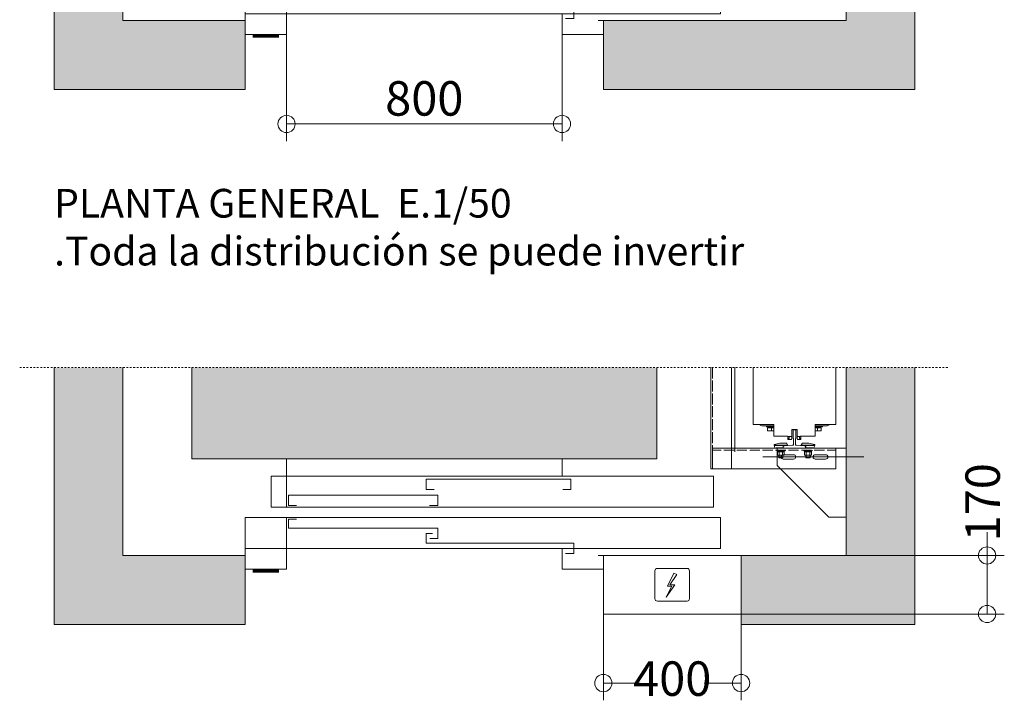
# Model space of a CAD drawing. Units: millimetres. Extents: x 0 to 210, y 0 to 297.
# Drawn here: x 78 to 135, y 186 to 225 of the extents above; entities that cross this region are included whole.
import ezdxf

# ---------------------------------------------------------------- set-up
doc = ezdxf.new("R2010")
doc.units = ezdxf.units.MM
doc.linetypes.add('PUNTORAYA', pattern=[8, 5, -1.5, 0, -1.5])
doc.linetypes.add('TRAZOS', pattern=[0.75, 0.5, -0.25])
for name, color, linetype in [('CONT2', 4, 'Continuous'), ('ENOR_trama 1', 8, 'Continuous'), ('ENOR_trama 2', 254, 'Continuous')]:
    doc.layers.add(name, color=color, linetype=linetype)
for name, color, linetype, lineweight in [('ENOR_cotasyejes', 45, 'Continuous', 0), ('ENOR_lineas', 183, 'Continuous', 0), ('ENOR_lineasgris', 8, 'Continuous', 0), ('ENOR_maquinaria', 185, 'Continuous', 0), ('ENOR_muro', 140, 'Continuous', 0), ('ENOR_ptasycabina', 125, 'Continuous', 0), ('ENOR_texto', 53, 'Continuous', 0)]:
    doc.layers.add(name, color=color, linetype=linetype, lineweight=lineweight)
doc.styles.add('ARIALNARROW', font='ARIALN.TTF')
doc.dimstyles.new('enor_GEN_60', dxfattribs={"dimtxt": 0.1, "dimasz": 0.05, "dimexe": 0.05, "dimexo": 0, "dimgap": 0.01, "dimtad": 1, "dimdec": 0, "dimlfac": 1000, "dimrnd": 0.005, "dimtxsty": 'ARIALNARROW', "dimblk": 'ORIGIN', "dimcen": 0.1, "dimadec": 0, "dimazin": 0, "dimtfac": 1, "dimtdec": 0, "dimtmove": 0, "dimatfit": 3, "dimldrblk": 'ORIGIN', "dimfxl": 0, "dimarcsym": 0})

# ---------------------------------------------------------------- blocks, each defined once
blk = doc.blocks.new('A$C70615CA1')
at = {"layer": 'ENOR_maquinaria'}
for p, q in [((1.56, 1.5), (0, 1.5)), ((0.09, 1.16), (0, 1.5)), ((1.56, 1.44), (0.02, 1.44)), ((0.67, 1.72), (0.04, 1.57)), ((1.03, 1.19), (0.22, 1.19)), ((0.22, 1.19), (0.22, 1.12)), ((0.54, 1.12), (0.54, 1.19)), ((1.41, 1.72), (0.67, 1.72)), ((1.02, 1.12), (1.02, 1.19)), ((1.04, 1.44), (1.03, 1.19)), ((1.56, 1.5), (1.46, 1.69)), ((1.56, 1.5), (1.56, 1.44)), ((0.22, 1.12), (0.15, 1.12)), ((0.3, 0.82), (0.3, 0.92)), ((0.3, 0.82), (1.26, 0.82)), ((0.37, 0.72), (0.37, 0.82)), ((0.37, 0.72), (1.18, 0.72)), ((0.38, 0.68), (0.42, 0.72)), ((0.38, 0.35), (0.38, 0.68)), ((0.38, 0.35), (0.42, 0.32)), ((0.42, 0.32), (1.14, 0.32)), ((0.54, 0.03), (0.54, 0.32)), ((1.02, 0.03), (0.54, 0.03)), ((0.54, 0.03), (0.57, 0)), ((0.57, 0), (0.57, 0.32)), ((0.99, 0), (0.57, 0)), ((0.58, 0.35), (0.58, 0.68)), ((0.81, 0.82), (0.71, 0.72)), ((0.85, 0.82), (0.75, 0.72)), ((0.98, 0.35), (0.98, 0.68)), ((0.99, 0), (0.99, 0.32)), ((0.99, 0), (1.02, 0.03)), ((1.02, 0.03), (1.02, 0.32)), ((1.18, 0.68), (1.14, 0.72)), ((1.18, 0.35), (1.14, 0.32)), ((1.18, 0.72), (1.18, 0.82)), ((1.18, 0.35), (1.18, 0.68)), ((1.26, 0.82), (1.26, 0.92))]:
    blk.add_line(p, q, dxfattribs=at)
for centre, radius, start, end in [((0.05, 1.52), 0.056, 104.2403, 193.2405), ((0.15, 1.18), 0.056, 193.2405, 270), ((1.41, 1.66), 0.056, 27.0394, 90), ((0.48, 0.56), 0.157, 51.2256, 129.5793), ((0.48, 0.47), 0.157, 230.4207, 308.7744), ((0.78, 0.11), 0.606, 70.5315, 109.4685), ((0.78, 0.92), 0.606, 250.5315, 289.4685), ((1.08, 0.56), 0.157, 50.4207, 128.7744), ((1.08, 0.47), 0.157, 231.2256, 309.5793)]:
    blk.add_arc(centre, radius, start, end, dxfattribs=at)
blk = doc.blocks.new('A$C76646C98')
at = {"layer": 'ENOR_maquinaria'}
blk.add_lwpolyline([(3.15, 1.11), (1.15, 1.11), (1.15, 9.11), (9.15, 9.11), (9.15, 7.11), (3.15, 1.11)], dxfattribs=at)
blk = doc.blocks.new('MARCO-PL-BOT-150')
at = {"layer": 'ENOR_ptasycabina'}
for p, q in [((0, 0), (-4.8, 0)), ((-4.8, -2.4), (-4.8, 0)), ((0, -2.4), (0, 0)), ((-4.8, -2.4), (0, -2.4))]:
    blk.add_line(p, q, dxfattribs=at)
at = {"layer": 'ENOR_ptasycabina', "const_width": 0.4}
blk.add_lwpolyline([(-0.86, -2.6), (-3.94, -2.6)], dxfattribs=at)
blk = doc.blocks.new('MARCO-PL-NOB-150')
at = {"layer": 'ENOR_ptasycabina'}
for p, q in [((0, -2.4), (0, 0)), ((4.8, -0.8), (4.2, -0.8)), ((4.8, -2.4), (4.8, -0.8)), ((4.8, -2.4), (0, -2.4))]:
    blk.add_line(p, q, dxfattribs=at)
blk = doc.blocks.new('A$C0AD15EC4')
at = {"layer": 'ENOR_lineasgris', "lineweight": 0}
blk.add_line((0.12, 0.19), (0.12, 0.33), dxfattribs=at)
for points in [[(0.92, 0.33), (0.92, 0.28), (1.36, 0.28), (1.36, 0.19), (0.095, 0.19)], [(0.095, 0.16), (1.38, 0.16), (1.38, 0.07), (0.92, 0.07), (0.12, 0.07), (0.12, 0.16)]]:
    blk.add_lwpolyline(points, dxfattribs=at)
for points in [[(0.075, 0.19), (1.36, 0.19), (1.36, 0.28), (0.075, 0.28)], [(0.12, 0.07), (0, 0.07), (0, 0.16), (0.12, 0.16)]]:
    blk.add_lwpolyline(points, close=True, dxfattribs=at)
at = {"layer": 'ENOR_ptasycabina', "lineweight": 0}
for points in [[(0.9223, 0.2414), (0.946, 0.2414), (0.946, 0.2715), (0.5252, 0.2715), (0.5252, 0.2414), (0.549, 0.2414)], [(0.5354, 0.1951), (0.5594, 0.1951), (0.5594, 0.2252), (0.1252, 0.2252), (0.1252, 0.1951), (0.149, 0.1951)], [(0.149, 0.1549), (0.1252, 0.1549), (0.1252, 0.1295), (0.5594, 0.1295), (0.5594, 0.0994), (0.5357, 0.0994)], [(0.5437, 0.1138), (0.5252, 0.1138), (0.5252, 0.0857), (0.9542, 0.0857), (0.9542, 0.0556), (0.9305, 0.0556)]]:
    blk.add_lwpolyline(points, dxfattribs=at)
at = {"layer": 'CONT2', "xscale": 0.02500000000009095, "yscale": 0.02500000000009095, "zscale": 0.02500000000009095}
for name, p in [('MARCO-PL-BOT-150', (0.12, 0.07)), ('MARCO-PL-NOB-150', (0.92, 0.07))]:
    blk.add_blockref(name, p, dxfattribs=at)
blk = doc.blocks.new('_Origin')
at = {"color": 0, "linetype": 'ByBlock', "lineweight": -2}
blk.add_line((0, 0), (-1, 0), dxfattribs=at)
blk.add_circle((0, 0), 0.5, dxfattribs=at)
blk = doc.blocks.new('*D39')
at = {"layer": 'Defpoints', "color": 0}
for p in [(119.897, 193.939), (119.897, 190.54), (134.186, 190.54)]:
    blk.add_point(p, dxfattribs=at)
at = {"layer": 'ENOR_cotasyejes', "color": 0, "lineweight": 9}
for p, q in [((134.186, 193.939), (134.186, 195.285)), ((134.186, 191.54), (134.186, 192.939))]:
    blk.add_line(p, q, dxfattribs=at)
at = {"layer": 'ENOR_cotasyejes', "color": 0, "lineweight": -2}
for p, q in [((119.897, 193.939), (135.186, 193.939)), ((119.897, 190.54), (135.186, 190.54))]:
    blk.add_line(p, q, dxfattribs=at)
at = {"layer": 'ENOR_cotasyejes', "color": 0, "lineweight": 9}
for p, rotation in [((134.186, 193.939), 90), ((134.186, 190.54), 270)]:
    blk.add_blockref('_Origin', p, dxfattribs=dict(at, rotation=rotation))
at = {"layer": 'ENOR_cotasyejes', "color": 0, "lineweight": 0, "insert": (134.186, 197.027), "char_height": 2, "attachment_point": 5, "rotation": 90, "style": 'ARIALNARROW'}
blk.add_mtext('170', dxfattribs=at)
blk = doc.blocks.new('*D40')
at = {"layer": 'Defpoints', "color": 0}
for p in [(111.897, 190.54), (119.897, 190.54), (119.897, 186.533)]:
    blk.add_point(p, dxfattribs=at)
at = {"layer": 'ENOR_cotasyejes', "color": 0, "lineweight": -2}
for p, q in [((111.897, 190.54), (111.897, 185.533)), ((119.897, 190.54), (119.897, 185.533))]:
    blk.add_line(p, q, dxfattribs=at)
at = {"layer": 'ENOR_cotasyejes', "color": 0, "lineweight": 9}
for p, q in [((112.897, 186.533), (114.045, 186.533)), ((118.897, 186.533), (117.749, 186.533))]:
    blk.add_line(p, q, dxfattribs=at)
at = {"layer": 'ENOR_cotasyejes', "color": 0, "lineweight": 9, "rotation": 180}
blk.add_blockref('_Origin', (111.897, 186.533), dxfattribs=at)
at = {"layer": 'ENOR_cotasyejes', "color": 0, "lineweight": 9}
blk.add_blockref('_Origin', (119.897, 186.533), dxfattribs=at)
at = {"layer": 'ENOR_cotasyejes', "color": 0, "lineweight": 0, "insert": (115.897, 186.533), "char_height": 2, "attachment_point": 5, "style": 'ARIALNARROW'}
blk.add_mtext('400', dxfattribs=at)
blk = doc.blocks.new('*D21')
at = {"layer": 'Defpoints', "color": 0}
for p in [(1656.7661, 1170.9942), (1657.5661, 1170.9942), (1657.5661, 1170.7342)]:
    blk.add_point(p, dxfattribs=at)
at = {"layer": 'ENOR_cotasyejes', "color": 0, "lineweight": -2}
for p, q in [((1656.7661, 1170.9942), (1656.7661, 1170.6842)), ((1657.5661, 1170.9942), (1657.5661, 1170.6842)), ((1656.8161, 1170.7342), (1657.5161, 1170.7342))]:
    blk.add_line(p, q, dxfattribs=at)
at = {"layer": 'ENOR_cotasyejes', "color": 0, "lineweight": -2, "xscale": 0.05, "yscale": 0.05, "zscale": 0.05, "rotation": 180}
blk.add_blockref('_Origin', (1656.7661, 1170.7342), dxfattribs=at)
at = {"layer": 'ENOR_cotasyejes', "color": 0, "lineweight": -2, "xscale": 0.05, "yscale": 0.05, "zscale": 0.05}
blk.add_blockref('_Origin', (1657.5661, 1170.7342), dxfattribs=at)
at = {"layer": 'ENOR_cotasyejes', "color": 0, "lineweight": 0, "insert": (1657.1661, 1170.7953), "char_height": 0.1, "attachment_point": 5, "style": 'ARIALNARROW'}
blk.add_mtext('800', dxfattribs=at)
blk = doc.blocks.new('EC6_1010_2AA')
at = {"layer": 'ENOR_trama 1'}
for points in [[(0, -2.36), (0.555, -2.36), (0.555, -2.16), (0.2, -2.16), (0.2, -0.2), (0.555, -0.2), (0.555, 0), (0, 0)], [(1.595, -0.2), (2.3, -0.2), (2.3, -2.16), (1.595, -2.16), (1.595, -2.36), (2.5, -2.36), (2.5, 0), (1.595, 0)]]:
    blk.add_hatch(color=256, dxfattribs=at).paths.add_polyline_path(points)
at = {"layer": 'ENOR_muro', "lineweight": 0}
blk.add_lwpolyline([(0.555, -0.2), (0.555, 0), (0, 0), (0, -2.36), (0.555, -2.36), (0.555, -2.16), (0.2, -2.16), (0.2, -0.2), (0.555, -0.2)], close=True, dxfattribs=at)
for points in [[(1.595, -2.16), (1.595, -2.36), (2.5, -2.36), (2.5, 0), (1.595, 0), (1.595, -0.2), (2.3, -0.2), (2.3, -2.16), (1.595, -2.16)], [(0.555, -2.36), (0.555, -2.16)]]:
    blk.add_lwpolyline(points, dxfattribs=at)
at = {"layer": 'ENOR_ptasycabina'}
blk.add_blockref('A$C0AD15EC4', (0.555, -2.21), dxfattribs=at)
at = {"layer": 'ENOR_cotasyejes', "lineweight": 0}
dim = blk.add_linear_dim(base=(1.475, -2.4599), p1=(0.675, -2.2), p2=(1.475, -2.2), dimstyle='enor_GEN_60', dxfattribs=at)
dim.commit()
dim.dimension.update_dxf_attribs({"geometry": '*D21', "text_midpoint": (1.075, -2.3989), "insert": (-1656.0911, -1173.1942)})
blk = doc.blocks.new('EC6-1010_ficha5')
at = {"layer": 'ENOR_trama 1', "lineweight": 0}
h = blk.add_hatch(color=256, dxfattribs=at)
h.paths.add_polyline_path([(83.997, 204.848), (79.997, 204.848), (79.997, 189.94), (91.097, 189.94), (91.097, 193.94), (83.997, 193.94)])
h.paths.add_polyline_path([(119.897, 193.94), (119.897, 189.94), (129.997, 189.94), (129.997, 204.848), (125.997, 204.848), (125.997, 193.94)])
at = {"layer": 'ENOR_trama 2', "lineweight": 0}
blk.add_hatch(color=256, dxfattribs=at).paths.add_polyline_path([(87.997, 204.848), (87.997, 199.54), (114.997, 199.54), (114.997, 204.848)])
at = {"layer": 'ENOR_lineas', "linetype": 'PUNTORAYA', "lineweight": 0, "ltscale": 0.01}
blk.add_line((77.997, 204.848), (131.997, 204.848), dxfattribs=at)
at = {"layer": 'ENOR_lineas', "lineweight": 0}
for p, q in [((114.895, 191.431), (114.895, 193.049)), ((114.895, 191.431), (114.895, 193.049)), ((115.033, 193.187), (116.762, 193.187)), ((115.033, 193.187), (116.762, 193.187)), ((115.615, 192.157), (115.993, 192.915)), ((115.615, 192.157), (115.993, 192.915)), ((116.17, 192.826), (115.76, 192.233)), ((116.17, 192.826), (115.76, 192.233)), ((115.993, 192.915), (116.17, 192.826)), ((115.993, 192.915), (116.17, 192.826)), ((116.9, 193.049), (116.9, 191.431)), ((116.9, 193.049), (116.9, 191.431)), ((116.05, 192.239), (115.552, 191.52)), ((116.05, 192.239), (115.552, 191.52)), ((115.552, 191.52), (115.88, 192.164)), ((115.552, 191.52), (115.88, 192.164)), ((115.88, 192.164), (115.615, 192.157)), ((115.88, 192.164), (115.615, 192.157)), ((115.76, 192.233), (116.05, 192.239)), ((115.76, 192.233), (116.05, 192.239)), ((116.762, 191.293), (115.033, 191.293)), ((116.762, 191.293), (115.033, 191.293))]:
    blk.add_line(p, q, dxfattribs=at)
for centre, start, end in [((115.033, 193.049), 90, 180), ((115.033, 193.049), 90, 180), ((116.762, 193.049), 0, 90), ((116.762, 193.049), 0, 90), ((115.033, 191.431), 180, 270), ((115.033, 191.431), 180, 270), ((116.762, 191.431), 270, 0), ((116.762, 191.431), 270, 0)]:
    blk.add_arc(centre, 0.138, start, end, dxfattribs=at)
at = {"layer": 'ENOR_maquinaria', "ltscale": 0.7}
blk.add_line((119.537, 199.96), (119.537, 204.848), dxfattribs=at)
at = {"layer": 'ENOR_maquinaria', "ltscale": 381.038104}
for p, q in [((121.139, 201.46), (121.797, 201.46)), ((121.377, 201.46), (121.377, 201.396)), ((121.797, 201.396), (121.377, 201.396)), ((121.437, 201.352), (121.657, 201.352)), ((121.437, 201.202), (121.437, 201.352)), ((121.457, 201.352), (121.457, 201.396)), ((121.457, 201.396), (121.457, 201.352)), ((121.458, 201.396), (121.458, 201.352)), ((121.657, 201.352), (121.797, 201.352)), ((121.657, 201.202), (121.657, 201.352)), ((124.197, 201.46), (124.855, 201.46)), ((124.617, 201.396), (124.197, 201.396)), ((124.197, 201.352), (124.337, 201.352)), ((124.337, 201.352), (124.557, 201.352)), ((124.337, 201.202), (124.337, 201.352)), ((124.537, 201.352), (124.537, 201.396)), ((124.557, 201.202), (124.557, 201.352)), ((124.617, 201.396), (124.617, 201.46)), ((121.437, 201.202), (121.437, 201.174)), ((121.439, 201.172), (121.462, 201.172)), ((121.657, 201.172), (121.462, 201.172)), ((121.657, 201.202), (121.657, 201.172)), ((121.798, 201.172), (121.657, 201.172)), ((122.837, 200.84), (122.587, 200.84)), ((122.617, 200.84), (122.617, 200.74)), ((122.697, 200.74), (122.617, 200.74)), ((122.697, 200.84), (122.697, 200.74)), ((122.697, 200.72), (122.697, 200.84)), ((123.157, 201.26), (122.837, 201.26)), ((122.837, 201.26), (122.837, 200.84)), ((122.837, 200.84), (122.837, 200.7)), ((123.157, 200.84), (123.157, 201.26)), ((123.157, 200.7), (123.157, 200.84)), ((123.351, 200.84), (123.157, 200.84)), ((123.297, 200.84), (123.297, 200.74)), ((123.297, 200.84), (123.297, 200.72)), ((123.297, 200.74), (123.377, 200.74)), ((123.377, 200.86), (123.377, 200.74)), ((124.337, 201.172), (124.197, 201.172)), ((124.337, 201.202), (124.337, 201.172)), ((124.532, 201.172), (124.337, 201.172)), ((124.532, 201.172), (124.555, 201.172)), ((124.557, 201.202), (124.557, 201.174)), ((122.617, 200.72), (122.697, 200.72)), ((122.617, 200.68), (122.617, 200.72)), ((122.817, 200.68), (122.617, 200.68)), ((122.817, 200.7), (122.817, 200.68)), ((122.837, 200.7), (122.817, 200.7)), ((123.177, 200.7), (123.157, 200.7)), ((123.177, 200.68), (123.177, 200.7)), ((123.377, 200.68), (123.177, 200.68)), ((123.297, 200.72), (123.377, 200.72)), ((123.377, 200.72), (123.377, 200.68))]:
    blk.add_line(p, q, dxfattribs=at)
at = {"layer": 'ENOR_maquinaria', "ltscale": 0.2}
blk.add_line((121.154, 199.66), (127.025, 199.66), dxfattribs=at)
at = {"layer": 'ENOR_maquinaria'}
for points in [[(118.137, 204.848), (118.137, 198.96), (119.337, 198.96), (119.337, 204.848)], [(125.397, 198.96), (125.397, 200.16), (118.237, 200.16), (118.237, 198.96), (125.397, 198.96)]]:
    blk.add_lwpolyline(points, dxfattribs=at)
at = {"layer": 'ENOR_maquinaria', "linetype": 'TRAZOS'}
for points in [[(118.237, 204.848), (118.237, 204.848), (118.237, 198.96), (118.237, 198.96)], [(125.397, 200.06), (125.397, 200.06), (118.237, 200.06), (118.237, 200.06)]]:
    blk.add_lwpolyline(points, close=True, dxfattribs=at)
at = {"layer": 'ENOR_maquinaria', "ltscale": 381.038104}
for points in [[(120.597, 204.848), (120.597, 201.54), (120.897, 201.54), (121.797, 201.54), (121.797, 200.86), (122.587, 200.86), (122.587, 200.84)], [(123.351, 200.84), (123.351, 200.86), (124.197, 200.86), (124.197, 201.54), (125.097, 201.54), (125.397, 201.54), (125.397, 204.848)]]:
    blk.add_lwpolyline(points, dxfattribs=at)
at = {"layer": 'ENOR_maquinaria'}
for points in [[(123.081, 201.24), (123.081, 200.735), (123.079, 200.735, 0.414214), (123.053, 200.709), (123.053, 200.386, 0.489287), (123.121, 200.344), (123.579, 200.308, -0.391558), (123.647, 200.234), (123.647, 200.16), (122.347, 200.16), (122.347, 200.234, -0.391558), (122.416, 200.308), (122.873, 200.344, 0.489287), (122.941, 200.386), (122.941, 200.709, 0.414214), (122.916, 200.735), (122.914, 200.735), (122.914, 201.24)], [(122.947, 199.79), (122.947, 199.79, -1), (122.947, 199.53), (122.947, 199.53), (122.347, 199.53, -1), (122.347, 199.79)], [(124.807, 199.79), (124.807, 199.79, -1), (124.807, 199.53), (124.807, 199.53), (124.207, 199.53, -1), (124.207, 199.79)]]:
    blk.add_lwpolyline(points, format="xyb", close=True, dxfattribs=at)
at = {"layer": 'ENOR_maquinaria', "ltscale": 381.038104}
for centre, start, end in [((121.139, 201.652), 215.6853, 270), ((124.855, 201.652), 270, 324.3147)]:
    blk.add_arc(centre, 0.192, start, end, dxfattribs=at)
for points, knots in [([(121.437, 201.202), (121.437, 201.198), (121.438, 201.194), (121.441, 201.187), (121.442, 201.184), (121.447, 201.178), (121.45, 201.176), (121.454, 201.173), (121.456, 201.173), (121.459, 201.172), (121.461, 201.172), (121.462, 201.172)], [0, 0, 0, 0, 0.25, 0.25, 0.5, 0.5, 0.75, 0.75, 0.875, 0.875, 1, 1, 1, 1]), ([(121.437, 201.174), (121.437, 201.173), (121.437, 201.173), (121.438, 201.173), (121.438, 201.172), (121.438, 201.172), (121.439, 201.172), (121.439, 201.172), (121.439, 201.172)], [0, 0, 0, 0, 0.239457, 0.368361, 0.5, 0.631639, 0.760543, 1, 1, 1, 1]), ([(124.532, 201.172), (124.534, 201.172), (124.535, 201.172), (124.539, 201.173), (124.54, 201.173), (124.545, 201.176), (124.547, 201.178), (124.552, 201.184), (124.554, 201.187), (124.556, 201.194), (124.557, 201.198), (124.557, 201.202)], [0, 0, 0, 0, 0.125, 0.125, 0.25, 0.25, 0.5, 0.5, 0.75, 0.75, 1, 1, 1, 1]), ([(124.555, 201.172), (124.555, 201.172), (124.556, 201.172), (124.556, 201.172), (124.557, 201.172), (124.557, 201.173), (124.557, 201.173), (124.557, 201.173), (124.557, 201.174)], [0, 0, 0, 0, 0.239457, 0.368361, 0.5, 0.631639, 0.760543, 1, 1, 1, 1])]:
    blk.add_open_spline(points, degree=3, knots=knots, dxfattribs=at)
at = {"layer": 'ENOR_muro', "lineweight": 0}
for points in [[(79.997, 204.848), (79.997, 189.94), (91.097, 189.94), (91.097, 193.94), (83.997, 193.94), (83.997, 204.848)], [(119.897, 193.94), (119.897, 189.94), (129.997, 189.94), (129.997, 204.848)], [(125.997, 204.848), (125.997, 193.94), (119.897, 193.94)]]:
    blk.add_lwpolyline(points, dxfattribs=at)
at = {"layer": 'ENOR_ptasycabina', "lineweight": 0}
blk.add_lwpolyline([(114.997, 204.848), (114.997, 199.54), (87.997, 199.54), (87.997, 204.848)], dxfattribs=at)
at = {"layer": 'ENOR_ptasycabina'}
blk.add_lwpolyline([(119.897, 190.54), (119.897, 193.94), (111.897, 193.94), (111.897, 190.54)], close=True, dxfattribs=at)
at = {"xscale": -0.500000000001819, "yscale": 0.500000000001819, "zscale": 0.4999999999998966}
blk.add_blockref('A$C76646C98', (126.572, 195.604), dxfattribs=at)
at = {"layer": 'ENOR_maquinaria', "yscale": 0.4999999999972715, "zscale": 0.4999999999995453}
for p, xscale in [((121.818, 199.6), 0.500000000001819), ((124.176, 199.6), -0.500000000001819)]:
    blk.add_blockref('A$C70615CA1', p, dxfattribs=dict(at, xscale=xscale))
at = {"layer": 'ENOR_muro', "xscale": 20, "yscale": 20, "zscale": 20}
blk.add_blockref('EC6_1010_2AA', (79.997, 268.186), dxfattribs=at)
at = {"layer": 'ENOR_ptasycabina', "xscale": 20, "yscale": 20, "zscale": 20}
blk.add_blockref('A$C0AD15EC4', (91.097, 192.94), dxfattribs=at)
at = {"layer": 'ENOR_texto', "lineweight": 0, "insert": (79.997, 215.217), "char_height": 1.66667, "width": 43.12086, "attachment_point": 1, "style": 'ARIALNARROW'}
blk.add_mtext('{\\fArial Narrow|b1|i0|c0|p34;PLANTA GENERAL } E.1/50\\P.Toda la distribución se puede invertir', dxfattribs=at)
at = {"layer": 'ENOR_cotasyejes', "lineweight": 0}
dim = blk.add_linear_dim(base=(134.186, 190.54), p1=(119.897, 193.939), p2=(119.897, 190.54), angle=270, dimstyle='enor_GEN_60', override={"dimtxt": 2, "dimasz": 1, "dimexe": 1, "dimtad": 0, "dimlfac": 50, "dimlwd": 9}, dxfattribs=at)
dim.commit()
dim.dimension.update_dxf_attribs({"geometry": '*D39', "text_midpoint": (134.186, 197.027), "dimtype": 160})
dim = blk.add_linear_dim(base=(119.897, 186.533), p1=(111.897, 190.54), p2=(119.897, 190.54), dimstyle='enor_GEN_60', override={"dimtxt": 2, "dimasz": 1, "dimexe": 1, "dimtad": 0, "dimlfac": 50, "dimlwd": 9}, dxfattribs=at)
dim.commit()
dim.dimension.update_dxf_attribs({"geometry": '*D40', "text_midpoint": (115.897, 186.533)})

msp = doc.modelspace()

# ---------------------------------------------------------------- block references
at = {"layer": 'ENOR_muro'}
msp.add_blockref('EC6-1010_ficha5', (0, 0), dxfattribs=at)

doc.saveas('drawing.dxf')
